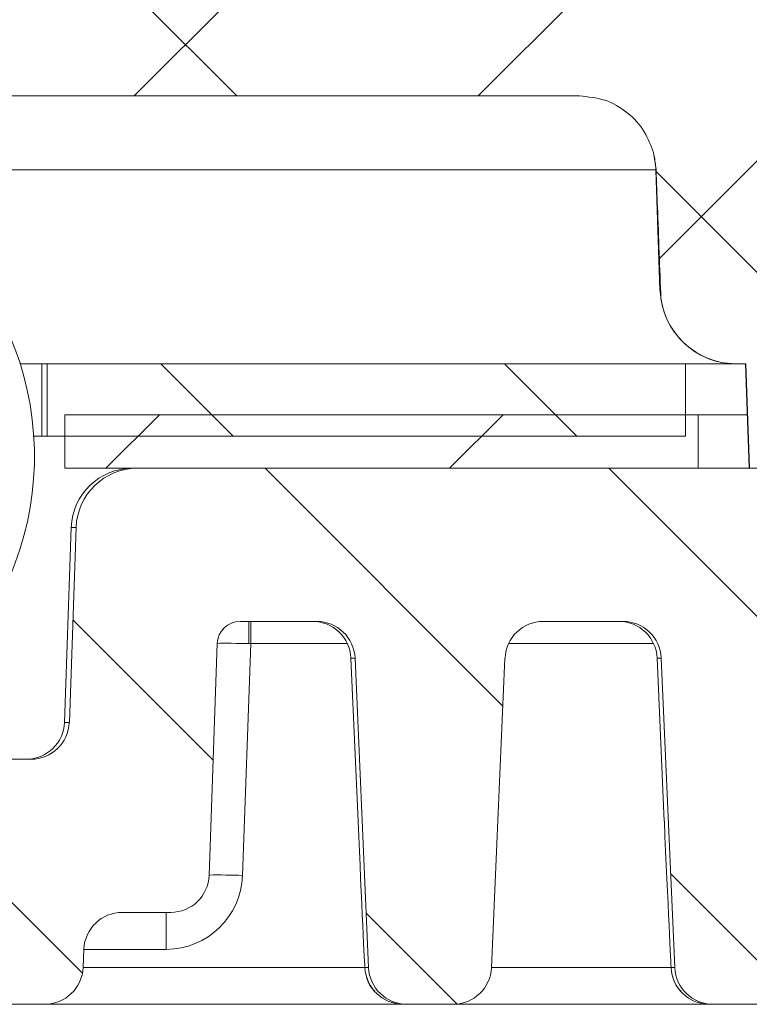
# Model space of a CAD drawing. Units: millimetres. Extents: x 15 to 415, y 5 to 364.
# Drawn here: x 94 to 104, y 30 to 43 of the extents above; entities that cross this region are included whole.
import ezdxf

# ---------------------------------------------------------------- set-up
doc = ezdxf.new("R2010")
doc.units = ezdxf.units.MM

msp = doc.modelspace()

# ---------------------------------------------------------------- hatches: boundary and pattern name
at = {"linetype": 'Continuous', "lineweight": 0}
h = msp.add_hatch(dxfattribs=at)
h.set_pattern_fill('ANSI31', angle=90, style=0)
edge = h.paths.add_edge_path(flags=0)
edge.add_line((91.713, 31.327), (92.755, 31.327))
edge.add_ellipse((92.755, 30.827), major_axis=(0.5, 0), ratio=0.999995, start_angle=2.5, end_angle=90, ccw=False)
edge.add_line((93.255, 30.848), (93.266, 30.605))
edge.add_ellipse((93.765, 30.627), major_axis=(-0.5, 0), ratio=0.999995, start_angle=2.5, end_angle=90)
edge.add_line((93.765, 30.127), (94.703, 30.127))
edge.add_ellipse((94.703, 30.627), major_axis=(0.5, 0), ratio=0.999995, start_angle=270, end_angle=357.5)
edge.add_line((95.202, 30.605), (95.213, 30.848))
edge.add_ellipse((95.713, 30.827), major_axis=(-0.5, 0), ratio=0.999995, start_angle=270, end_angle=357.5, ccw=False)
edge.add_line((95.713, 31.327), (96.348, 31.327))
edge.add_ellipse((96.348, 31.827), major_axis=(0.5, 0), ratio=0.999995, start_angle=270, end_angle=358)
edge.add_line((96.848, 31.809), (96.954, 34.837))
edge.add_ellipse((97.254, 34.827), major_axis=(0.3, 0), ratio=0.999995, start_angle=90, end_angle=178, ccw=False)
edge.add_line((97.254, 35.127), (98.255, 35.127))
edge.add_ellipse((98.255, 34.627), major_axis=(-0.5, 0), ratio=0.999995, start_angle=182.5, end_angle=270, ccw=False)
edge.add_line((98.755, 34.648), (98.931, 30.605))
edge.add_ellipse((99.431, 30.627), major_axis=(-0.5, 0), ratio=0.999995, start_angle=2.5, end_angle=90)
edge.add_line((99.431, 30.127), (100.037, 30.127))
edge.add_ellipse((100.037, 30.627), major_axis=(0.5, 0), ratio=0.999995, start_angle=270, end_angle=357.5)
edge.add_line((100.537, 30.605), (100.713, 34.648))
edge.add_ellipse((101.213, 34.627), major_axis=(0.5, 0), ratio=0.999995, start_angle=90, end_angle=177.5, ccw=False)
edge.add_line((101.213, 35.127), (102.255, 35.127))
edge.add_ellipse((102.255, 34.627), major_axis=(-0.5, 0), ratio=0.999995, start_angle=182.5, end_angle=270, ccw=False)
edge.add_line((102.755, 34.648), (102.931, 30.605))
edge.add_ellipse((103.431, 30.627), major_axis=(-0.5, 0), ratio=0.999995, start_angle=2.5, end_angle=90)
edge.add_line((103.431, 30.127), (104.037, 30.127))
edge.add_ellipse((104.037, 30.627), major_axis=(0.5, 0), ratio=0.999995, start_angle=270, end_angle=357.5)
edge.add_line((104.537, 30.605), (104.713, 34.648))
edge.add_ellipse((105.213, 34.627), major_axis=(0.5, 0), ratio=0.999995, start_angle=90, end_angle=177.5, ccw=False)
edge.add_line((105.213, 35.127), (106.789, 35.127))
edge.add_line((106.789, 35.127), (106.789, 37.127))
edge.add_line((106.789, 37.127), (95.911, 37.127))
edge.add_ellipse((95.911, 36.327), major_axis=(0.8, 0), ratio=0.999995, start_angle=90, end_angle=178)
edge.add_line((95.112, 36.355), (95.023, 33.809))
edge.add_ellipse((94.523, 33.827), major_axis=(0.5, 0), ratio=0.999995, start_angle=270, end_angle=358, ccw=False)
edge.add_line((94.523, 33.327), (85.945, 33.327))
edge.add_ellipse((85.945, 33.827), major_axis=(-0.5, 0), ratio=0.999995, start_angle=2, end_angle=90, ccw=False)
edge.add_line((85.445, 33.809), (85.356, 36.355))
edge.add_ellipse((84.557, 36.327), major_axis=(-0.8, 0), ratio=0.999995, start_angle=182, end_angle=270)
edge.add_line((84.557, 37.127), (82.602, 37.127))
edge.add_ellipse((82.602, 37.927), major_axis=(0.8, 0), ratio=0.999995, start_angle=182, end_angle=270, ccw=False)
edge.add_line((81.802, 37.899), (81.693, 41.024))
edge.add_ellipse((80.694, 40.99), major_axis=(-1, 0), ratio=0.999995, start_angle=182, end_angle=270)
edge.add_line((80.694, 41.99), (78.39, 41.99))
edge.add_line((78.39, 41.99), (78.316, 44.09))
edge.add_line((78.316, 44.09), (67.734, 44.09))
edge.add_line((67.734, 44.09), (67.734, 42.09))
edge.add_line((67.734, 42.09), (74.491, 42.09))
edge.add_ellipse((74.491, 39.09), major_axis=(3, 0), ratio=0.999995, start_angle=45, end_angle=90, ccw=False)
edge.add_line((76.613, 41.211), (78.791, 39.032))
edge.add_ellipse((76.67, 36.911), major_axis=(-3, 0), ratio=0.999995, start_angle=182, end_angle=225, ccw=False)
edge.add_line((79.668, 37.016), (79.717, 35.606))
edge.add_ellipse((80.217, 35.624), major_axis=(-0.5, 0), ratio=0.999995, start_angle=2, end_angle=85.6073)
edge.add_ellipse((80.14, 34.627), major_axis=(-0.5, 0), ratio=0.999995, start_angle=182.5, end_angle=265.6073, ccw=False)
edge.add_line((80.64, 34.648), (80.816, 30.605))
edge.add_ellipse((81.316, 30.627), major_axis=(-0.5, 0), ratio=0.999995, start_angle=2.5, end_angle=90)
edge.add_line((81.316, 30.127), (81.922, 30.127))
edge.add_ellipse((81.922, 30.627), major_axis=(0.5, 0), ratio=0.999995, start_angle=270, end_angle=357.5)
edge.add_line((82.422, 30.605), (82.556, 33.675))
edge.add_ellipse((83.055, 33.653), major_axis=(0.5, 0), ratio=0.999995, start_angle=2, end_angle=177.5, ccw=False)
edge.add_line((83.555, 33.671), (83.62, 31.809))
edge.add_ellipse((84.12, 31.827), major_axis=(-0.5, 0), ratio=0.999995, start_angle=2, end_angle=90)
edge.add_line((84.12, 31.327), (84.755, 31.327))
edge.add_ellipse((84.755, 30.827), major_axis=(0.5, 0), ratio=0.999995, start_angle=2.5, end_angle=90, ccw=False)
edge.add_line((85.255, 30.848), (85.265, 30.605))
edge.add_ellipse((85.765, 30.627), major_axis=(-0.5, 0), ratio=0.999995, start_angle=2.5, end_angle=90)
edge.add_line((85.765, 30.127), (86.703, 30.127))
edge.add_ellipse((86.703, 30.627), major_axis=(0.5, 0), ratio=0.999995, start_angle=270, end_angle=357.5)
edge.add_line((87.202, 30.605), (87.213, 30.848))
edge.add_ellipse((87.713, 30.827), major_axis=(-0.5, 0), ratio=0.999995, start_angle=270, end_angle=357.5, ccw=False)
edge.add_line((87.713, 31.327), (88.755, 31.327))
edge.add_ellipse((88.755, 30.827), major_axis=(0.5, 0), ratio=0.999995, start_angle=2.5, end_angle=90, ccw=False)
edge.add_line((89.255, 30.848), (89.265, 30.605))
edge.add_ellipse((89.765, 30.627), major_axis=(-0.5, 0), ratio=0.999995, start_angle=2.5, end_angle=90)
edge.add_line((89.765, 30.127), (90.703, 30.127))
edge.add_ellipse((90.703, 30.627), major_axis=(0.5, 0), ratio=0.999995, start_angle=270, end_angle=357.5)
edge.add_line((91.202, 30.605), (91.213, 30.848))
edge.add_ellipse((91.713, 30.827), major_axis=(-0.5, 0), ratio=0.999995, start_angle=270, end_angle=357.5, ccw=False)
h = msp.add_hatch(dxfattribs=at)
h.set_pattern_fill('ANSI38', style=0)
edge = h.paths.add_edge_path(flags=0)
edge.add_spline(control_points=[(114.778, 41.027), (114.782, 41.126), (114.805, 41.225), (114.837, 41.319)], knot_values=[0, 0, 0, 0, 0.000297, 0.000297, 0.000297, 0.000297], weights=[1, 1, 1, 1], degree=3, periodic=0)
edge.add_spline(control_points=[(114.837, 41.319), (114.841, 41.33), (114.845, 41.342), (114.85, 41.353), (114.891, 41.457), (114.95, 41.556), (115.023, 41.641), (115.096, 41.726), (115.184, 41.799), (115.281, 41.855), (115.378, 41.911), (115.486, 41.951), (115.596, 41.972), (115.657, 41.984), (115.72, 41.99), (115.782, 41.99)], knot_values=[0.000299, 0.000299, 0.000299, 0.000299, 0.000336, 0.000336, 0.000336, 0.000671, 0.000671, 0.000671, 0.001007, 0.001007, 0.001007, 0.001343, 0.001343, 0.001343, 0.001528, 0.001528, 0.001528, 0.001528], weights=[1, 1, 1, 1, 1, 1, 1, 1, 1, 1, 1, 1, 1, 1, 1, 1], degree=3, periodic=0)
edge.add_line((115.782, 41.99), (139.024, 41.99))
edge.add_line((139.024, 41.99), (139.079, 43.572))
edge.add_ellipse((138.58, 43.59), major_axis=(-0.5, 0), ratio=0.999995, start_angle=178, end_angle=270)
edge.add_line((138.58, 44.09), (137.037, 44.09))
edge.add_spline(control_points=[(137.037, 44.09), (137.005, 44.09), (136.973, 44.084), (136.943, 44.075), (136.911, 44.064), (136.881, 44.048), (136.854, 44.028), (136.828, 44.007), (136.804, 43.982), (136.786, 43.954), (136.767, 43.926), (136.754, 43.894), (136.746, 43.861), (136.74, 43.84), (136.737, 43.817), (136.737, 43.795)], knot_values=[0.000499, 0.000499, 0.000499, 0.000499, 0.000594, 0.000594, 0.000594, 0.000695, 0.000695, 0.000695, 0.000796, 0.000796, 0.000796, 0.000897, 0.000897, 0.000897, 0.000964, 0.000964, 0.000964, 0.000964], weights=[1, 1, 1, 1, 1, 1, 1, 1, 1, 1, 1, 1, 1, 1, 1, 1], degree=3, periodic=0)
edge.add_spline(control_points=[(136.737, 43.795), (136.736, 43.76), (136.736, 43.725), (136.735, 43.69)], knot_values=[0, 0, 0, 0, 0.000105, 0.000105, 0.000105, 0.000105], weights=[1, 1, 1, 1], degree=3, periodic=0)
edge.add_line((136.735, 43.69), (80.732, 43.69))
edge.add_spline(control_points=[(80.732, 43.69), (80.732, 43.725), (80.731, 43.76), (80.73, 43.795)], knot_values=[0, 0, 0, 0, 0.000105, 0.000105, 0.000105, 0.000105], weights=[1, 1, 1, 1], degree=3, periodic=0)
edge.add_spline(control_points=[(80.73, 43.795), (80.73, 43.813), (80.728, 43.831), (80.724, 43.849), (80.718, 43.882), (80.705, 43.914), (80.688, 43.943), (80.671, 43.972), (80.648, 43.998), (80.623, 44.02), (80.597, 44.041), (80.567, 44.059), (80.536, 44.071), (80.504, 44.082), (80.47, 44.089), (80.437, 44.09), (80.435, 44.09), (80.433, 44.09), (80.43, 44.09)], knot_values=[0.000034, 0.000034, 0.000034, 0.000034, 0.000088, 0.000088, 0.000088, 0.00019, 0.00019, 0.00019, 0.000291, 0.000291, 0.000291, 0.000392, 0.000392, 0.000392, 0.000493, 0.000493, 0.000493, 0.000499, 0.000499, 0.000499, 0.000499], weights=[1, 1, 1, 1, 1, 1, 1, 1, 1, 1, 1, 1, 1, 1, 1, 1, 1, 1, 1], degree=3, periodic=0)
edge.add_line((80.43, 44.09), (78.888, 44.09))
edge.add_ellipse((78.888, 43.59), major_axis=(0.5, 0), ratio=0.999995, start_angle=90, end_angle=182)
edge.add_line((78.389, 43.572), (78.444, 41.99))
edge.add_line((78.444, 41.99), (101.686, 41.99))
edge.add_spline(control_points=[(101.686, 41.99), (101.797, 41.99), (101.91, 41.97), (102.016, 41.934), (102.121, 41.897), (102.222, 41.841), (102.31, 41.771), (102.397, 41.701), (102.474, 41.615), (102.533, 41.521), (102.585, 41.438), (102.625, 41.346), (102.651, 41.251)], knot_values=[0.000001, 0.000001, 0.000001, 0.000001, 0.000336, 0.000336, 0.000336, 0.000672, 0.000672, 0.000672, 0.001008, 0.001008, 0.001008, 0.001302, 0.001302, 0.001302, 0.001302], weights=[1, 1, 1, 1, 1, 1, 1, 1, 1, 1, 1, 1, 1], degree=3, periodic=0)
edge.add_spline(control_points=[(102.651, 41.251), (102.671, 41.179), (102.683, 41.104), (102.687, 41.028)], knot_values=[0, 0, 0, 0, 0.000226, 0.000226, 0.000226, 0.000226], weights=[1, 1, 1, 1], degree=3, periodic=0)
edge.add_spline(control_points=[(102.687, 41.028), (102.687, 41.027), (102.687, 41.025), (102.687, 41.023)], knot_values=[0, 0, 0, 0, 0.000006, 0.000006, 0.000006, 0.000006], weights=[1, 1, 1, 1], degree=3, periodic=0)
edge.add_spline(control_points=[(102.687, 41.023), (102.693, 40.861), (102.699, 40.7), (102.705, 40.539), (102.72, 40.139), (102.735, 39.74), (102.751, 39.34)], knot_values=[0, 0, 0, 0, 0.000484, 0.000484, 0.000484, 0.001683, 0.001683, 0.001683, 0.001683], weights=[1, 1, 1, 1, 1, 1, 1], degree=3, periodic=0)
edge.add_spline(control_points=[(102.751, 39.34), (102.761, 39.27), (102.779, 39.201), (102.805, 39.134), (102.845, 39.03), (102.903, 38.93), (102.975, 38.845), (103.047, 38.759), (103.135, 38.685), (103.232, 38.628), (103.328, 38.571), (103.436, 38.53), (103.546, 38.509), (103.61, 38.496), (103.675, 38.49), (103.74, 38.49)], knot_values=[0.000193, 0.000193, 0.000193, 0.000193, 0.000409, 0.000409, 0.000409, 0.00075, 0.00075, 0.00075, 0.00109, 0.00109, 0.00109, 0.001431, 0.001431, 0.001431, 0.001628, 0.001628, 0.001628, 0.001628], weights=[1, 1, 1, 1, 1, 1, 1, 1, 1, 1, 1, 1, 1, 1, 1, 1], degree=3, periodic=0)
edge.add_line((103.74, 38.49), (103.858, 38.49))
edge.add_spline(control_points=[(103.858, 38.49), (103.874, 38.035), (103.89, 37.581), (103.906, 37.127)], knot_values=[0.000054, 0.000054, 0.000054, 0.000054, 0.001418, 0.001418, 0.001418, 0.001418], weights=[1, 1, 1, 1], degree=3, periodic=0)
edge.add_line((103.906, 37.127), (107.492, 37.127))
edge.add_line((107.492, 37.127), (107.492, 41.561))
edge.add_spline(control_points=[(107.492, 41.561), (107.492, 41.672), (107.511, 41.785), (107.548, 41.89), (107.585, 41.995), (107.64, 42.095), (107.71, 42.181), (107.785, 42.275), (107.879, 42.357), (107.982, 42.418)], knot_values=[0, 0, 0, 0, 0.000334, 0.000334, 0.000334, 0.000667, 0.000667, 0.000667, 0.001029, 0.001029, 0.001029, 0.001029], weights=[1, 1, 1, 1, 1, 1, 1, 1, 1, 1], degree=3, periodic=0)
edge.add_spline(control_points=[(107.982, 42.418), (108.106, 42.491), (108.23, 42.564), (108.355, 42.634), (108.421, 42.671), (108.487, 42.708), (108.556, 42.74), (108.594, 42.758), (108.634, 42.775), (108.675, 42.784), (108.704, 42.791), (108.736, 42.793), (108.766, 42.789), (108.808, 42.784), (108.849, 42.768), (108.888, 42.751), (109.071, 42.67), (109.24, 42.562), (109.412, 42.461), (109.437, 42.447), (109.461, 42.432), (109.485, 42.418)], knot_values=[0, 0, 0, 0, 0.000431, 0.000431, 0.000431, 0.000659, 0.000659, 0.000659, 0.000786, 0.000786, 0.000786, 0.000877, 0.000877, 0.000877, 0.001007, 0.001007, 0.001007, 0.001609, 0.001609, 0.001609, 0.001693, 0.001693, 0.001693, 0.001693], weights=[1, 1, 1, 1, 1, 1, 1, 1, 1, 1, 1, 1, 1, 1, 1, 1, 1, 1, 1, 1, 1, 1], degree=3, periodic=0)
edge.add_spline(control_points=[(109.485, 42.418), (109.581, 42.361), (109.669, 42.287), (109.741, 42.201), (109.813, 42.116), (109.872, 42.017), (109.911, 41.912), (109.953, 41.801), (109.975, 41.68), (109.975, 41.561)], knot_values=[0, 0, 0, 0, 0.000336, 0.000336, 0.000336, 0.000671, 0.000671, 0.000671, 0.001029, 0.001029, 0.001029, 0.001029], weights=[1, 1, 1, 1, 1, 1, 1, 1, 1, 1], degree=3, periodic=0)
edge.add_line((109.975, 41.561), (109.975, 37.127))
edge.add_line((109.975, 37.127), (113.562, 37.127))
edge.add_spline(control_points=[(113.562, 37.127), (113.578, 37.581), (113.593, 38.035), (113.609, 38.49)], knot_values=[0, 0, 0, 0, 0.001364, 0.001364, 0.001364, 0.001364], weights=[1, 1, 1, 1], degree=3, periodic=0)
edge.add_line((113.609, 38.49), (114.678, 38.49))
edge.add_spline(control_points=[(114.678, 38.49), (114.685, 38.667), (114.692, 38.845), (114.699, 39.023), (114.726, 39.689), (114.753, 40.355), (114.778, 41.022)], knot_values=[0.000019, 0.000019, 0.000019, 0.000019, 0.000553, 0.000553, 0.000553, 0.002553, 0.002553, 0.002553, 0.002553], weights=[1, 1, 1, 1, 1, 1, 1], degree=3, periodic=0)
edge.add_spline(control_points=[(114.778, 41.022), (114.778, 41.024), (114.778, 41.025), (114.778, 41.027)], knot_values=[0, 0, 0, 0, 0.000006, 0.000006, 0.000006, 0.000006], weights=[1, 1, 1, 1], degree=3, periodic=0)
h = msp.add_hatch(dxfattribs=at)
h.set_pattern_fill('ANSI31', angle=90, style=0)
h.paths.add_polyline_path([(103.07, 38.49), (94.734, 38.49), (94.734, 37.547), (103.07, 37.547)], flags=0)
h = msp.add_hatch(dxfattribs=at)
h.set_pattern_fill('ANSI31', style=0)
h.paths.add_polyline_path([(103.236, 37.827), (94.964, 37.827), (94.964, 37.127), (103.236, 37.127)], flags=0)

# ---------------------------------------------------------------- linework, layer by layer
at = {"color": 7, "linetype": 'Continuous', "lineweight": 15}
for p, q in [((78.444, 41.99), (101.686, 41.99)), ((102.687, 41.028), (102.651, 41.251)), ((102.683, 41.024), (102.737, 39.49)), ((102.684, 41.024), (102.684, 41.03)), ((102.738, 39.455), (102.684, 41.024)), ((102.687, 41.023), (102.687, 41.028)), ((102.737, 39.49), (102.738, 39.455)), ((102.738, 39.455), (102.738, 39.455)), ((94.382, 38.49), (94.665, 38.49)), ((94.665, 38.49), (94.665, 37.547)), ((94.665, 38.49), (94.734, 38.49)), ((94.734, 38.49), (94.734, 37.547)), ((94.734, 38.49), (103.07, 38.49)), ((103.07, 37.547), (103.07, 38.49)), ((103.07, 38.49), (103.738, 38.49)), ((103.74, 38.49), (103.738, 38.49)), ((103.858, 38.49), (103.74, 38.49)), ((103.856, 38.49), (103.903, 37.127)), ((103.858, 38.49), (103.906, 37.127)), ((94.964, 37.127), (94.964, 37.827)), ((94.964, 37.827), (103.236, 37.827)), ((103.236, 37.127), (103.236, 37.827)), ((103.236, 37.827), (103.879, 37.827)), ((94.558, 37.547), (94.665, 37.547)), ((94.665, 37.547), (94.734, 37.547)), ((94.734, 37.547), (103.07, 37.547)), ((94.964, 37.127), (103.236, 37.127)), ((95.847, 37.127), (95.911, 37.127)), ((95.911, 37.127), (106.789, 37.127)), ((97.36, 37.127), (97.36, 37.127)), ((97.368, 37.127), (97.368, 37.127)), ((97.468, 37.127), (97.468, 37.127)), ((97.473, 37.127), (97.473, 37.127)), ((97.482, 37.127), (97.482, 37.127)), ((97.487, 37.127), (97.487, 37.127)), ((97.687, 37.127), (97.687, 37.127)), ((97.688, 37.127), (97.688, 37.127)), ((103.236, 37.127), (103.903, 37.127)), ((95.047, 36.355), (94.958, 33.809)), ((95.023, 33.809), (95.112, 36.355)), ((95.112, 36.355), (95.047, 36.355)), ((97.254, 35.127), (98.255, 35.127)), ((101.213, 35.127), (102.255, 35.127)), ((96.848, 31.809), (96.954, 34.837)), ((97.392, 34.837), (97.286, 31.809)), ((98.755, 34.648), (98.701, 34.648)), ((98.701, 34.648), (98.794, 32.518)), ((98.755, 34.648), (98.931, 30.605)), ((100.537, 30.605), (100.713, 34.648)), ((102.755, 34.648), (102.701, 34.648)), ((102.701, 34.648), (102.794, 32.518)), ((102.755, 34.648), (102.931, 30.605)), ((94.958, 33.809), (95.023, 33.809)), ((94.523, 33.327), (85.945, 33.327)), ((96.348, 31.327), (95.713, 31.327)), ((95.202, 30.605), (95.213, 30.848)), ((98.884, 30.605), (98.931, 30.605)), ((102.884, 30.605), (102.931, 30.605)), ((94.703, 30.127), (93.765, 30.127)), ((99.384, 30.127), (94.703, 30.127)), ((99.431, 30.127), (99.384, 30.127)), ((100.037, 30.127), (99.431, 30.127)), ((103.383, 30.127), (100.037, 30.127)), ((103.431, 30.127), (103.383, 30.127)), ((104.037, 30.127), (103.431, 30.127))]:
    msp.add_line(p, q, dxfattribs=at)
at = {"color": 8, "linetype": 'Continuous', "lineweight": 15}
for p, q in [((102.683, 41.024), (91.989, 41.024)), ((102.684, 41.024), (102.683, 41.024)), ((98.655, 34.837), (97.392, 34.837)), ((102.655, 34.837), (100.759, 34.837)), ((96.286, 30.844), (95.213, 30.844)), ((95.203, 30.609), (98.883, 30.609)), ((100.537, 30.609), (102.883, 30.609))]:
    msp.add_line(p, q, dxfattribs=at)
at = {"color": 7, "linetype": 'Continuous', "lineweight": 15}
for centre, radius, start, end in [((90.567, 37.286), 4, 278.1787, 90.0064), ((102.688, 41.033), 0.00497, 218.8013, 256.8431), ((102.688, 41.027), 0.00503, 216.7265, 255.4525), ((103.738, 39.49), 1, 182.0456, 270), ((95.847, 36.327), 0.8, 90.0001, 178.0001), ((95.911, 36.327), 0.8, 90, 178), ((97.254, 34.827), 0.3, 90, 178), ((77.752, 35.084), 19.616, 359.3085, 0.1241), ((120.591, 34.908), 23.199, 179.4596, 180.1747), ((98.201, 34.627), 0.5, 2.4999, 89.9999), ((98.255, 34.627), 0.5, 2.5, 90), ((101.213, 34.627), 0.5, 90, 177.5), ((102.201, 34.627), 0.5, 2.4999, 89.9999), ((102.255, 34.627), 0.5, 2.5, 90), ((94.459, 33.827), 0.5, 270.0001, 358.0001), ((94.523, 33.827), 0.5, 270, 358), ((96.348, 31.827), 0.5, 270, 358), ((95.713, 30.827), 0.5, 90, 177.5), ((134.951, 30.962), 38.665, 179.4596, 180.1747), ((94.703, 30.627), 0.5, 270, 357.5), ((99.384, 30.627), 0.5, 182.4999, 269.9999), ((99.431, 30.627), 0.5, 182.5, 270), ((100.037, 30.627), 0.5, 270, 357.5), ((103.383, 30.627), 0.5, 182.4999, 269.9999), ((103.431, 30.627), 0.5, 182.5, 270)]:
    msp.add_arc(centre, radius, start, end, dxfattribs=at)
at = {"color": 8, "linetype": 'Continuous', "lineweight": 15}
msp.add_arc((96.956, 24.011), 7.805, 87.5795, 90.7917, dxfattribs=at)
msp.add_ellipse((97.394, 34.827), major_axis=(0.5, -0.01), ratio=0.020858, start_param=1.574804, end_param=2.645789, dxfattribs=at)
at = {"color": 7, "linetype": 'Continuous', "lineweight": 15}
for centre, major_axis, ratio, start_param, end_param in [((98.797, 32.605), (-0.087, 2), 0.003076, 1.614295, 3.141458), ((102.797, 32.605), (-0.087, 2), 0.003076, 1.614295, 3.141458), ((96.286, 31.844), (0.691, 0.723), 0.999892, 3.904915, 5.440804)]:
    msp.add_ellipse(centre, major_axis=major_axis, ratio=ratio, start_param=start_param, end_param=end_param, dxfattribs=at)
for points, knots in [([(101.686, 41.99), (101.798, 41.979), (102.023, 41.957), (102.32, 41.784), (102.544, 41.543), (102.617, 41.344), (102.651, 41.251)], [0, 0, 0, 0, 0.257352, 0.515656, 0.773943, 1, 1, 1, 1]), ([(102.684, 41.03), (102.679, 41.091), (102.672, 41.168), (102.655, 41.237), (102.651, 41.251)], [0, 0, 0, 0, 0.788441, 1, 1, 1, 1]), ([(102.751, 39.34), (102.735, 39.74), (102.714, 40.301), (102.693, 40.861), (102.687, 41.023)], [0, 0, 0, 0, 0.712503, 1, 1, 1, 1]), ([(102.751, 39.34), (102.745, 39.377), (102.74, 39.415), (102.738, 39.453), (102.738, 39.455)], [0, 0, 0, 0, 0.9584899, 1, 1, 1, 1]), ([(103.74, 38.49), (103.675, 38.493), (103.498, 38.504), (103.222, 38.613), (102.962, 38.832), (102.805, 39.091), (102.766, 39.271), (102.751, 39.34)], [0, 0, 0, 0, 0.137552, 0.374882, 0.612166, 0.849369, 1, 1, 1, 1]), ([(98.891, 30.541), (98.892, 30.536), (98.897, 30.508), (98.921, 30.428), (98.959, 30.347), (99.002, 30.308), (99.013, 30.299)], [0, 0, 0, 0, 0.0703, 0.380961, 0.848784, 1, 1, 1, 1]), ([(102.891, 30.541), (102.892, 30.536), (102.897, 30.508), (102.921, 30.428), (102.959, 30.347), (103.002, 30.308), (103.013, 30.299)], [0, 0, 0, 0, 0.0703, 0.380961, 0.848784, 1, 1, 1, 1])]:
    msp.add_open_spline(points, degree=3, knots=knots, dxfattribs=at)

doc.saveas('drawing.dxf')
